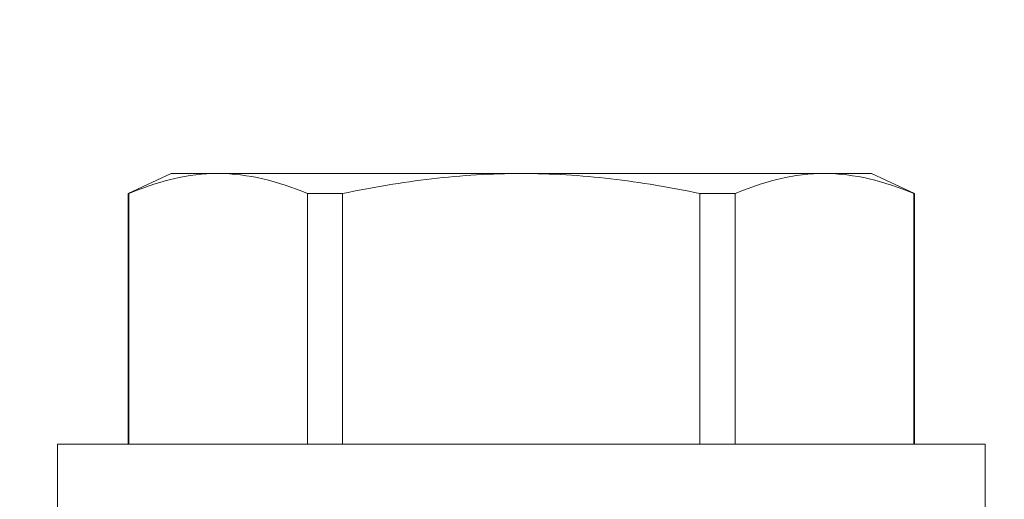
# Model space of a CAD drawing. Extents: x -33 to 73, y -7 to 67.
# Drawn here: x 56 to 56, y 22 to 22 of the extents above; entities that cross this region are included whole.
import ezdxf

# ---------------------------------------------------------------- set-up
doc = ezdxf.new("R2010")
doc.units = 0
doc.header["$MEASUREMENT"] = 0
doc.layers.get('0').update_dxf_attribs({"linetype": 'CONTINUOUS', "lineweight": 15})
doc.layers.get('DEFPOINTS').update_dxf_attribs({"linetype": 'CONTINUOUS'})
doc.layers.add('Text', color=7, linetype='CONTINUOUS')
doc.styles.add('ROMAND', font='romand.shx', dxfattribs={"oblique": 15})
doc.dimstyles.new('ROMAND', dxfattribs={"dimscale": 6, "dimtxt": 0.125, "dimasz": 0.125, "dimexe": 0.0625, "dimexo": 0.0625, "dimgap": 0.0625, "dimtad": 0, "dimtih": 1, "dimtoh": 1, "dimdec": 3, "dimzin": 0, "dimdsep": 46, "dimlunit": 4, "dimtxsty": 'ROMAND', "dimcen": 0, "dimadec": 0, "dimazin": 0, "dimtfac": 1, "dimtdec": 3, "dimtofl": 0, "dimtmove": 0, "dimatfit": 3, "dimfxl": 0, "dimtolj": 1, "dimtzin": 0, "dimarcsym": 0})

# ---------------------------------------------------------------- blocks, each defined once
blk = doc.blocks.new('*D53')
at = {"layer": 'DEFPOINTS', "color": 0}
for p in [(54.02164, 27.80093), (54.27164, 27.80093)]:
    blk.add_point(p, dxfattribs=at)
at = {"layer": 'Text', "color": 0, "lineweight": -2}
blk.add_line((55.77164, 27.80093), (55.02164, 27.80093), dxfattribs=at)
at = {"layer": 'Text', "color": 0}
blk.add_solid([(55.02164, 27.92593), (55.02164, 27.67593), (54.27164, 27.80093)], dxfattribs=at)
at = {"layer": 'Text', "color": 0, "insert": (63.90783, 27.80093), "char_height": 0.75, "attachment_point": 5, "style": 'ROMAND'}
blk.add_mtext('\\A1;MEDIUM 4KV OR MOGUL\\PBASED LAMP SOCKET\\PMOUNTED IN BOROSILICATE\\PREFRACTOR COUPLER', dxfattribs=at)
blk = doc.blocks.new('*D54')
at = {"layer": 'DEFPOINTS', "color": 0}
for p in [(54.95825, 22.88446), (56.18568, 21.992)]:
    blk.add_point(p, dxfattribs=at)
at = {"layer": 'Text', "color": 0, "lineweight": -2}
for p, q in [((57.39889, 21.10988), (56.79228, 21.55094)), ((58.14889, 21.10988), (57.39889, 21.10988))]:
    blk.add_line(p, q, dxfattribs=at)
at = {"layer": 'Text', "color": 0}
blk.add_solid([(56.86579, 21.65204), (56.71877, 21.44984), (56.18568, 21.992)], dxfattribs=at)
at = {"layer": 'Text', "color": 0, "insert": (65.92503, 21.10988), "char_height": 0.75, "attachment_point": 5, "style": 'ROMAND'}
blk.add_mtext('\\A1;#10-24x \\A1;{\\H0.7x;\\S3/4;}" S.S.\\PHEX WASHER HEAD\\PTHREAD-CUTTING SCREWS\\P(3 @ 120%%D)', dxfattribs=at)

msp = doc.modelspace()

# ---------------------------------------------------------------- linework, layer by layer
for p, q in [((55.8314, 22.29771), (55.81223, 22.28877)), ((55.85234, 22.29771), (55.8314, 22.29771)), ((55.98765, 22.29771), (55.85234, 22.29771)), ((56.12297, 22.29771), (55.98765, 22.29771)), ((56.1439, 22.29771), (56.12297, 22.29771)), ((56.16308, 22.28877), (56.1439, 22.29771)), ((55.81247, 22.28877), (55.81223, 22.28877)), ((55.81223, 22.28877), (55.81223, 22.17691)), ((55.81247, 22.28877), (55.81247, 22.17691)), ((55.90791, 22.28877), (55.89221, 22.28877)), ((55.89221, 22.17691), (55.89221, 22.28877)), ((55.90791, 22.28877), (55.90791, 22.17691)), ((56.0831, 22.28877), (56.0674, 22.28877)), ((56.0674, 22.17691), (56.0674, 22.28877)), ((56.0831, 22.28877), (56.0831, 22.17691)), ((56.16308, 22.28877), (56.16284, 22.28877)), ((56.16284, 22.17691), (56.16284, 22.28877)), ((56.16308, 22.17691), (56.16308, 22.28877)), ((56.19465, 22.17691), (55.78065, 22.17691)), ((55.78065, 22.17691), (55.78065, 22.14671)), ((56.19465, 22.14671), (56.19465, 22.17691))]:
    msp.add_line(p, q)
for points in [[(55.85234, 22.29771), (55.8457, 22.29771), (55.83905, 22.29691), (55.82571, 22.29383), (55.81905, 22.29156), (55.81247, 22.28877)], [(55.90791, 22.28877), (55.92109, 22.29156), (55.93442, 22.29383), (55.96102, 22.29691), (55.97433, 22.29771), (55.98765, 22.29771)], [(55.98765, 22.29771), (56.00096, 22.29771), (56.01428, 22.29691), (56.04095, 22.29383), (56.0543, 22.29155), (56.0674, 22.28877)], [(56.12297, 22.29771), (56.11634, 22.29771), (56.10968, 22.29691), (56.09634, 22.29383), (56.08969, 22.29156), (56.0831, 22.28877)]]:
    msp.add_open_spline(points, degree=3, knots=[0, 0, 0, 0, 0.5, 0.5, 1, 1, 1, 1])
for points in [[(55.89221, 22.28877), (55.87898, 22.29438), (55.8657, 22.29771), (55.85234, 22.29771)], [(56.16284, 22.28877), (56.14961, 22.29438), (56.13633, 22.29771), (56.12297, 22.29771)]]:
    msp.add_open_spline(points, degree=3)

# ---------------------------------------------------------------- dimensions: what is measured, and where the dimension line sits
at = {"layer": 'Text'}
for p1, p2, text, picture, middle in [((54.02164, 27.80093), (54.27164, 27.80093), 'MEDIUM 4KV OR MOGUL\\PBASED LAMP SOCKET\\PMOUNTED IN BOROSILICATE\\PREFRACTOR COUPLER', '*D53', (63.90783, 27.80093)), ((54.95825, 22.88446), (56.18568, 21.992), '#10-24x \\A1;{\\H0.7x;\\S3/4;}" S.S.\\PHEX WASHER HEAD\\PTHREAD-CUTTING SCREWS\\P(3 @ 120%%D)', '*D54', (65.92503, 21.10988))]:
    dim = msp.add_diameter_dim_2p(p1=p1, p2=p2, text=text, dimstyle='ROMAND', dxfattribs=at)
    dim.commit()
    dim.dimension.update_dxf_attribs({"geometry": picture, "text_midpoint": middle})

doc.saveas('drawing.dxf')
